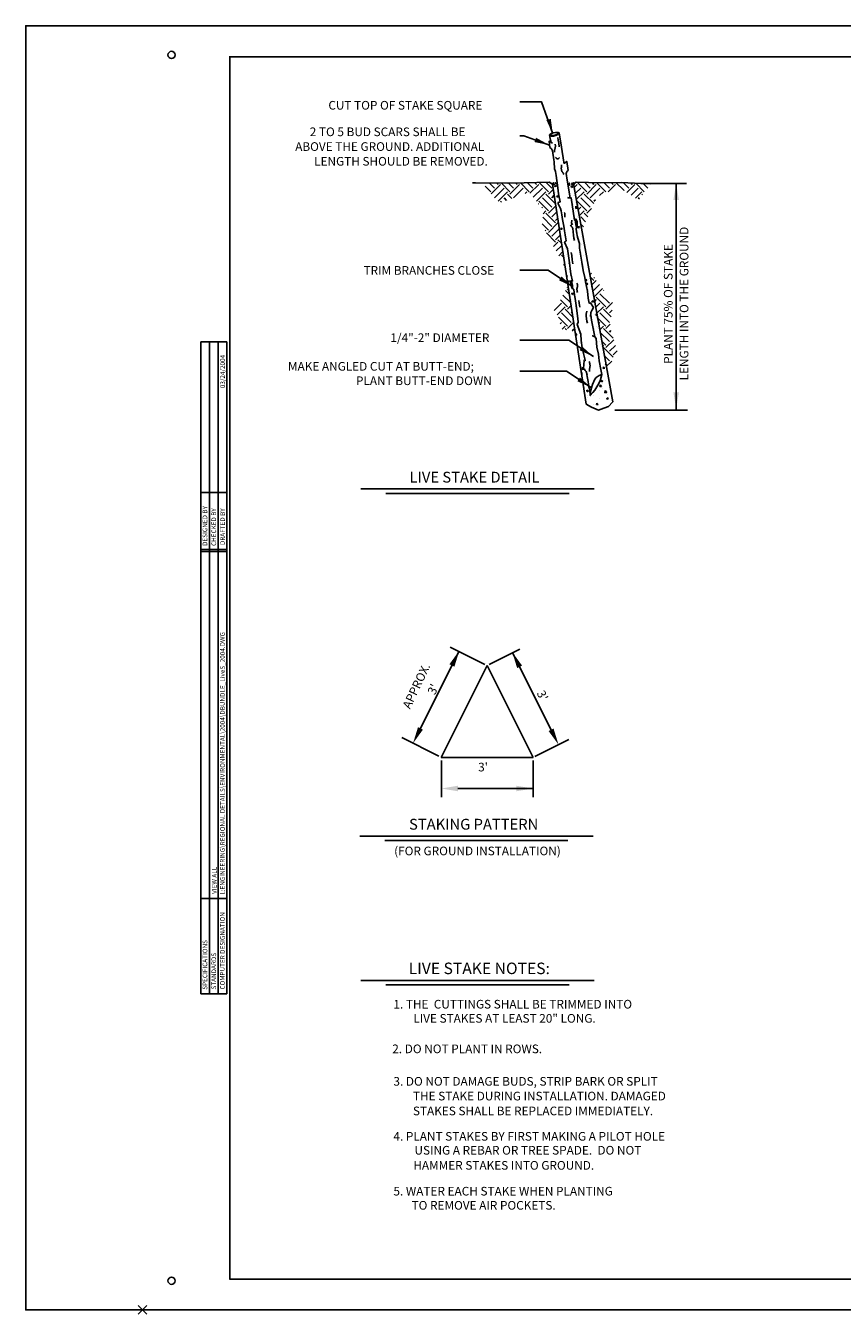
# Model space of a CAD drawing. Extents: x 190.2 to 224.2, y 52.1 to 72.9.
# Drawn here: x 190.2 to 203.5, y 52.1 to 72.9 of the extents above; entities that cross this region are included whole.
import ezdxf
from ezdxf.enums import TextEntityAlignment as Align

# ---------------------------------------------------------------- set-up
doc = ezdxf.new("R2010")
doc.units = 0
doc.header["$LTSCALE"] = 5
doc.header["$MEASUREMENT"] = 0
doc.layers.get('0').update_dxf_attribs({"linetype": 'CONTINUOUS'})
doc.layers.get('DEFPOINTS').update_dxf_attribs({"linetype": 'CONTINUOUS'})
for name, color, linetype in [('DDIM', 3, 'CONTINUOUS'), ('DIMS', 3, 'CONTINUOUS'), ('DP00', 3, 'CONTINUOUS'), ('DTXT175', 6, 'CONTINUOUS'), ('EARTH', 13, 'CONTINUOUS'), ('HATCH', 2, 'CONTINUOUS'), ('IPLTHF4VFR', 51, 'CONTINUOUS'), ('LINE', 2, 'CONTINUOUS'), ('OBJECT', 23, 'CONTINUOUS'), ('P00', 3, 'CONTINUOUS'), ('P1', 5, 'CONTINUOUS'), ('P6', 10, 'CONTINUOUS'), ('PLN1', 6, 'CONTINUOUS'), ('TXT140', 5, 'CONTINUOUS'), ('TXT200', 7, 'CONTINUOUS'), ('TXT80', 2, 'CONTINUOUS')]:
    doc.layers.add(name, color=color, linetype=linetype)
doc.layers.add('IPLTHF4V', color=21, linetype='CONTINUOUS', plot=False)
doc.styles.add('L80', font='STENCIL', dxfattribs={"height": 0.4})
doc.styles.add('ML35', font='stencil.shx', dxfattribs={"height": 3.5})
doc.styles.add('ML50', font='stencil.shx', dxfattribs={"height": 5})
doc.styles.add('ROMANS', font='romans.shx', dxfattribs={"height": 0.175})

# ---------------------------------------------------------------- blocks, each defined once
blk = doc.blocks.new('*X12')
at = {"color": 0}
for p, q in [((5.254, 5.088), (5.336, 5.17)), ((5.303, 5.038), (5.434, 5.169)), ((5.469, 5.138), (5.497, 5.166)), ((5.204, 4.872), (5.336, 5.005)), ((5.254, 4.955), (5.221, 4.988)), ((5.303, 5.005), (5.234, 5.074)), ((5.468, 4.906), (5.336, 5.038)), ((5.513, 4.961), (5.386, 5.088)), ((5.558, 5.016), (5.436, 5.138)), ((5.519, 5.088), (5.592, 5.161)), ((5.568, 5.038), (5.689, 5.158)), ((5.625, 5.014), (5.602, 5.038)), ((5.784, 4.955), (5.651, 5.088)), ((5.834, 5.005), (5.701, 5.138)), ((5.734, 5.138), (5.754, 5.157)), ((5.784, 5.088), (5.852, 5.156)), ((5.807, 4.946), (5.867, 5.005)), ((5.834, 5.038), (5.953, 5.157)), ((5.999, 4.906), (5.867, 5.038)), ((6.049, 4.955), (5.916, 5.088)), ((6.094, 5.01), (5.966, 5.138)), ((5.999, 5.138), (6.02, 5.158)), ((6.049, 5.088), (6.12, 5.159)), ((6.099, 5.038), (6.175, 5.114)), ((5.303, 4.74), (5.199, 4.844)), ((5.254, 4.823), (5.386, 4.955)), ((5.303, 4.773), (5.436, 4.906)), ((5.394, 4.815), (5.386, 4.823)), ((5.438, 4.87), (5.436, 4.872)), ((5.88, 4.918), (5.916, 4.955)), ((5.952, 4.891), (5.966, 4.906)), ((5.167, 4.637), (5.171, 4.64)), ((5.204, 4.64), (5.172, 4.672)), ((5.254, 4.69), (5.185, 4.758)), ((5.204, 4.607), (5.336, 4.74)), ((5.254, 4.558), (5.381, 4.685)), ((5.375, 4.734), (5.336, 4.773)), ((5.254, 4.425), (5.15, 4.528)), ((5.303, 4.475), (5.171, 4.607)), ((5.204, 4.342), (5.33, 4.468)), ((5.303, 4.508), (5.391, 4.595)), ((5.346, 4.498), (5.336, 4.508)), ((5.119, 4.323), (5.171, 4.375)), ((5.195, 4.219), (5.121, 4.292)), ((5.204, 4.375), (5.137, 4.442)), ((5.23, 4.283), (5.171, 4.342)), ((5.089, 4.128), (5.121, 4.16)), ((5.16, 4.154), (5.102, 4.212)), ((5.071, 4.01), (5.094, 4.033))]:
    blk.add_line(p, q, dxfattribs=at)
blk = doc.blocks.new('*X15')
at = {"color": 0}
for p, q in [((4.548, 5.001), (4.569, 5.009)), ((4.548, 5.001), (4.563, 4.991)), ((4.563, 4.991), (4.569, 5.009)), ((4.767, 5.028), (4.768, 5.03)), ((4.767, 5.028), (4.793, 5.024)), ((4.774, 5.022), (4.774, 5.022)), ((4.793, 5.024), (4.793, 5.029)), ((4.534, 4.894), (4.534, 4.894)), ((4.727, 4.88), (4.748, 4.888)), ((4.727, 4.88), (4.742, 4.87)), ((4.742, 4.87), (4.748, 4.888)), ((4.764, 4.924), (4.764, 4.924)), ((4.767, 4.823), (4.767, 4.823)), ((4.771, 4.923), (4.771, 4.923)), ((4.783, 4.947), (4.783, 4.947)), ((4.486, 4.736), (4.51, 4.76)), ((4.486, 4.736), (4.513, 4.732)), ((4.487, 4.775), (4.49, 4.774)), ((4.49, 4.789), (4.496, 4.792)), ((4.49, 4.774), (4.496, 4.792)), ((4.513, 4.732), (4.51, 4.76)), ((4.512, 4.695), (4.512, 4.695)), ((4.516, 4.804), (4.516, 4.804)), ((4.545, 4.778), (4.545, 4.778)), ((4.461, 4.58), (4.461, 4.58)), ((4.464, 4.494), (4.478, 4.511)), ((4.464, 4.494), (4.482, 4.492)), ((4.482, 4.492), (4.478, 4.511)), ((4.486, 4.625), (4.486, 4.625)), ((4.679, 4.475), (4.693, 4.492)), ((4.697, 4.473), (4.693, 4.492)), ((4.708, 4.544), (4.708, 4.544)), ((4.736, 4.617), (4.736, 4.617)), ((4.443, 4.38), (4.443, 4.38)), ((4.446, 4.479), (4.446, 4.479)), ((4.468, 4.474), (4.468, 4.474)), ((4.472, 4.379), (4.472, 4.379)), ((4.49, 4.432), (4.49, 4.432)), ((4.647, 4.409), (4.647, 4.409)), ((4.651, 4.425), (4.651, 4.425)), ((4.653, 4.39), (4.653, 4.39)), ((4.679, 4.475), (4.697, 4.473)), ((4.435, 4.18), (4.435, 4.18)), ((4.439, 4.28), (4.439, 4.28)), ((4.609, 4.169), (4.609, 4.169)), ((4.635, 4.23), (4.635, 4.23)), ((4.688, 4.306), (4.688, 4.306)), ((4.372, 4.126), (4.372, 4.126)), ((4.41, 4.007), (4.41, 4.007)), ((4.416, 4.035), (4.416, 4.035)), ((4.42, 4.144), (4.42, 4.144)), ((4.432, 4.08), (4.432, 4.08)), ((4.591, 4.048), (4.593, 4.048)), ((4.593, 4.048), (4.592, 4.056)), ((4.629, 4.153), (4.629, 4.153)), ((4.337, 3.917), (4.337, 3.917)), ((4.351, 3.853), (4.351, 3.853)), ((4.373, 3.836), (4.388, 3.853)), ((4.391, 3.834), (4.388, 3.853)), ((4.58, 3.903), (4.58, 3.903)), ((4.614, 3.889), (4.625, 3.894)), ((4.614, 3.889), (4.624, 3.883)), ((4.306, 3.757), (4.312, 3.756)), ((4.312, 3.756), (4.31, 3.778)), ((4.356, 3.724), (4.356, 3.724)), ((4.362, 3.793), (4.383, 3.801)), ((4.362, 3.793), (4.377, 3.783)), ((4.372, 3.814), (4.372, 3.814)), ((4.373, 3.836), (4.391, 3.834)), ((4.377, 3.783), (4.383, 3.801)), ((4.558, 3.73), (4.558, 3.73)), ((4.562, 3.839), (4.562, 3.839)), ((4.573, 3.703), (4.573, 3.703)), ((4.575, 3.806), (4.575, 3.806)), ((4.576, 3.803), (4.576, 3.803)), ((4.589, 3.817), (4.603, 3.834)), ((4.589, 3.817), (4.607, 3.815)), ((4.607, 3.815), (4.603, 3.834)), ((4.289, 3.575), (4.31, 3.583)), ((4.289, 3.575), (4.304, 3.565)), ((4.296, 3.589), (4.296, 3.589)), ((4.304, 3.565), (4.31, 3.583)), ((4.541, 3.672), (4.562, 3.68)), ((4.541, 3.672), (4.556, 3.662)), ((4.553, 3.534), (4.553, 3.534)), ((4.556, 3.662), (4.562, 3.68)), ((4.569, 3.603), (4.569, 3.603)), ((4.235, 3.36), (4.237, 3.366)), ((4.236, 3.365), (4.237, 3.366)), ((4.243, 3.405), (4.256, 3.42)), ((4.243, 3.403), (4.259, 3.402)), ((4.246, 3.365), (4.246, 3.365)), ((4.259, 3.402), (4.256, 3.42)), ((4.258, 3.462), (4.258, 3.462)), ((4.283, 3.41), (4.283, 3.41)), ((4.296, 3.507), (4.296, 3.507)), ((4.494, 3.382), (4.494, 3.382)), ((4.514, 3.508), (4.514, 3.508)), ((4.53, 3.374), (4.53, 3.374)), ((4.242, 3.257), (4.242, 3.257)), ((4.251, 3.262), (4.251, 3.262)), ((4.255, 3.362), (4.255, 3.362)), ((4.275, 3.235), (4.275, 3.235)), ((4.215, 3.083), (4.215, 3.083)), ((4.244, 3.062), (4.244, 3.062)), ((4.247, 3.162), (4.247, 3.162)), ((4.277, 3.153), (4.277, 3.153)), ((4.457, 3.06), (4.457, 3.06)), ((4.462, 3.07), (4.462, 3.07)), ((4.466, 3.178), (4.466, 3.178)), ((4.498, 3.188), (4.498, 3.188)), ((4.498, 3.159), (4.513, 3.176)), ((4.498, 3.159), (4.513, 3.157)), ((4.514, 3.168), (4.513, 3.176)), ((4.179, 2.934), (4.179, 2.934)), ((4.198, 3.035), (4.198, 3.035)), ((4.22, 2.889), (4.22, 2.889)), ((4.151, 2.745), (4.166, 2.762)), ((4.151, 2.745), (4.169, 2.743)), ((4.169, 2.743), (4.166, 2.762)), ((4.406, 2.734), (4.432, 2.73)), ((4.417, 2.747), (4.428, 2.758)), ((4.418, 2.848), (4.418, 2.848)), ((4.418, 2.763), (4.418, 2.763)), ((4.432, 2.73), (4.428, 2.758)), ((4.102, 2.583), (4.102, 2.583)), ((4.106, 2.62), (4.106, 2.62)), ((4.147, 2.597), (4.147, 2.597)), ((4.151, 2.705), (4.151, 2.705)), ((4.176, 2.584), (4.197, 2.592)), ((4.176, 2.584), (4.191, 2.574)), ((4.191, 2.574), (4.197, 2.592)), ((4.199, 2.617), (4.199, 2.617)), ((4.377, 2.582), (4.377, 2.582)), ((4.381, 2.682), (4.381, 2.682)), ((4.422, 2.57), (4.422, 2.57)), ((4.428, 2.681), (4.44, 2.686)), ((4.428, 2.681), (4.439, 2.674)), ((4.118, 2.419), (4.118, 2.419)), ((4.124, 2.442), (4.148, 2.466)), ((4.124, 2.442), (4.151, 2.438)), ((4.139, 2.464), (4.139, 2.464)), ((4.151, 2.438), (4.148, 2.466)), ((4.178, 2.554), (4.178, 2.554)), ((4.182, 2.493), (4.182, 2.493)), ((4.193, 2.519), (4.207, 2.537)), ((4.193, 2.519), (4.211, 2.518)), ((4.211, 2.518), (4.207, 2.537)), ((4.222, 2.463), (4.222, 2.463)), ((4.293, 2.449), (4.293, 2.449)), ((4.355, 2.463), (4.376, 2.471)), ((4.355, 2.463), (4.37, 2.453)), ((4.367, 2.41), (4.367, 2.41)), ((4.37, 2.453), (4.376, 2.471)), ((4.371, 2.518), (4.371, 2.518)), ((4.373, 2.482), (4.373, 2.482)), ((4.408, 2.501), (4.413, 2.506)), ((4.408, 2.501), (4.412, 2.5)), ((4.064, 2.342), (4.064, 2.342)), ((4.081, 2.311), (4.081, 2.311)), ((4.103, 2.367), (4.124, 2.375)), ((4.103, 2.375), (4.103, 2.375)), ((4.103, 2.367), (4.118, 2.357)), ((4.118, 2.357), (4.124, 2.375)), ((4.218, 2.363), (4.218, 2.363)), ((4.234, 2.294), (4.249, 2.311)), ((4.234, 2.294), (4.252, 2.292)), ((4.241, 2.304), (4.241, 2.304)), ((4.252, 2.292), (4.249, 2.311)), ((4.288, 2.291), (4.288, 2.291)), ((4.292, 2.4), (4.292, 2.4)), ((4.366, 2.282), (4.366, 2.282)), ((4.37, 2.382), (4.37, 2.382))]:
    blk.add_line(p, q, dxfattribs=at)
blk = doc.blocks.new('*X14')
at = {"color": 0}
for p, q in [((4.69, 3.663), (4.596, 3.757)), ((4.705, 3.748), (4.64, 3.812)), ((4.674, 3.845), (4.665, 3.853)), ((4.674, 3.812), (4.725, 3.863)), ((4.723, 3.895), (4.707, 3.911)), ((4.458, 3.497), (4.591, 3.629)), ((4.508, 3.447), (4.64, 3.58)), ((4.535, 3.673), (4.541, 3.679)), ((4.674, 3.58), (4.554, 3.699)), ((4.993, 3.502), (5.101, 3.609)), ((5.011, 3.619), (5.065, 3.672)), ((5.038, 3.679), (5.023, 3.695)), ((5.038, 3.712), (5.04, 3.715)), ((4.508, 3.414), (4.415, 3.507)), ((4.458, 3.364), (4.422, 3.4)), ((4.435, 3.308), (4.541, 3.414)), ((4.636, 3.353), (4.541, 3.447)), ((4.65, 3.437), (4.591, 3.497)), ((4.665, 3.522), (4.64, 3.547)), ((4.963, 3.306), (5.071, 3.414)), ((5.038, 3.414), (4.987, 3.465)), ((5.038, 3.447), (5.137, 3.546)), ((5.182, 3.336), (5.071, 3.447)), ((5.222, 3.396), (5.121, 3.497)), ((4.508, 3.149), (4.449, 3.208)), ((4.458, 3.232), (4.591, 3.364)), ((4.508, 3.182), (4.627, 3.301)), ((4.611, 3.211), (4.591, 3.232)), ((5.038, 3.149), (4.952, 3.235)), ((4.988, 3.364), (4.974, 3.378)), ((4.988, 3.232), (5.121, 3.364)), ((5.038, 3.182), (5.162, 3.306)), ((5.142, 3.211), (5.121, 3.232)), ((4.408, 3.016), (4.541, 3.149)), ((4.458, 3.099), (4.438, 3.119)), ((4.458, 2.967), (4.591, 3.099)), ((4.596, 3.127), (4.541, 3.182)), ((4.973, 3.115), (4.939, 3.149)), ((5.052, 3.129), (5.071, 3.149)), ((5.113, 3.14), (5.071, 3.182)), ((4.458, 2.834), (4.377, 2.915)), ((4.508, 2.884), (4.4, 2.991)), ((4.408, 2.751), (4.541, 2.884)), ((4.508, 2.917), (4.57, 2.979)), ((4.557, 2.901), (4.541, 2.917)), ((4.408, 2.784), (4.354, 2.838)), ((4.507, 2.619), (4.427, 2.699)), ((4.458, 2.701), (4.535, 2.779)), ((4.498, 2.575), (4.5, 2.578)), ((4.508, 2.652), (4.514, 2.658))]:
    blk.add_line(p, q, dxfattribs=at)
blk = doc.blocks.new('*X13')
at = {"color": 0}
for p, q in [((4.262, 5.057), (4.37, 5.166)), ((4.262, 5.157), (4.271, 5.166)), ((4.408, 5.138), (4.435, 5.164)), ((4.458, 5.088), (4.533, 5.162)), ((4.508, 5.038), (4.632, 5.162)), ((4.674, 5.138), (4.699, 5.163)), ((4.723, 5.088), (4.799, 5.164)), ((4.773, 5.038), (4.899, 5.164)), ((3.882, 5.142), (3.892, 5.152)), ((3.928, 5.088), (3.991, 5.151)), ((3.977, 5.038), (4.094, 5.155)), ((4, 4.994), (4.011, 5.005)), ((4.1, 4.949), (4.011, 5.038)), ((4.159, 4.989), (4.06, 5.088)), ((4.219, 5.028), (4.11, 5.138)), ((4.143, 5.138), (4.165, 5.159)), ((4.193, 5.088), (4.262, 5.157)), ((4.261, 5.056), (4.262, 5.057)), ((4.476, 5.037), (4.375, 5.138)), ((4.595, 4.984), (4.541, 5.038)), ((4.723, 4.955), (4.591, 5.088)), ((4.773, 5.005), (4.64, 5.138)), ((4.676, 4.875), (4.806, 5.005)), ((4.912, 4.933), (4.806, 5.038)), ((4.926, 5.017), (4.856, 5.088)), ((4.941, 5.102), (4.906, 5.138)), ((4.939, 5.138), (4.949, 5.148)), ((4.044, 4.939), (4.06, 4.955)), ((4.674, 4.906), (4.653, 4.926)), ((4.773, 4.74), (4.706, 4.807)), ((4.723, 4.823), (4.856, 4.955)), ((4.773, 4.773), (4.906, 4.906)), ((4.887, 4.792), (4.856, 4.823)), ((4.758, 4.691), (4.806, 4.74)), ((4.788, 4.623), (4.856, 4.69)), ((4.872, 4.707), (4.806, 4.773)), ((4.819, 4.554), (4.851, 4.586))]:
    blk.add_line(p, q, dxfattribs=at)

msp = doc.modelspace()

# ---------------------------------------------------------------- linework, layer by layer
for points in [[(198.85567, 71.1254), (198.86026, 71.08298), (198.87403, 71.03712), (198.87976, 70.9775)], [(198.81237, 71.01836), (198.81437, 71.00931), (198.81572, 71.00102), (198.81647, 70.99341), (198.8167, 70.98643), (198.81649, 70.98003), (198.81591, 70.97414), (198.81504, 70.9687), (198.81394, 70.96366), (198.81269, 70.95894), (198.81134, 70.95448), (198.80992, 70.95021), (198.80848, 70.94604), (198.80705, 70.94192), (198.80569, 70.93775), (198.80443, 70.93348), (198.80331, 70.92902), (198.80238, 70.92428), (198.80171, 70.91909), (198.80139, 70.91324), (198.80149, 70.90654), (198.80208, 70.89878), (198.8029, 70.89246)], [(198.8825, 70.80356), (198.87754, 70.79677), (198.87324, 70.79159), (198.8695, 70.78782), (198.86626, 70.7852), (198.86342, 70.78353), (198.8609, 70.78258), (198.85863, 70.78211), (198.85651, 70.78191), (198.85447, 70.78178), (198.85248, 70.78174), (198.85049, 70.7818), (198.84849, 70.78201), (198.84642, 70.7824), (198.84427, 70.78301), (198.842, 70.78389), (198.83957, 70.78506), (198.83698, 70.78656), (198.83428, 70.78846), (198.83152, 70.79081), (198.82879, 70.79367), (198.82615, 70.7971), (198.82368, 70.80116), (198.82143, 70.80592), (198.81949, 70.81143)], [(198.9132, 70.68617), (198.91368, 70.68059), (198.91397, 70.67558), (198.9141, 70.67106), (198.9141, 70.66694), (198.91399, 70.66313), (198.9138, 70.65955), (198.91357, 70.65611), (198.91333, 70.65272), (198.91309, 70.64931), (198.91286, 70.64587), (198.91266, 70.64242), (198.91249, 70.63896), (198.91235, 70.63551), (198.91224, 70.63207), (198.91217, 70.62866), (198.91214, 70.6253), (198.91217, 70.62198), (198.91226, 70.6187), (198.91241, 70.61547), (198.91264, 70.61228), (198.91295, 70.60912), (198.91336, 70.606), (198.91388, 70.60291), (198.91451, 70.59984), (198.91526, 70.59681), (198.91613, 70.5938), (198.91712, 70.59083), (198.91822, 70.58791), (198.91943, 70.58503), (198.92075, 70.58221), (198.92217, 70.57945), (198.9237, 70.57675), (198.92532, 70.57413), (198.92703, 70.57158), (198.9288, 70.56909), (198.93062, 70.56667), (198.93249, 70.5643), (198.93437, 70.56198), (198.93626, 70.5597), (198.93814, 70.55747), (198.94, 70.55525), (198.94181, 70.55295), (198.94357, 70.55043), (198.94526, 70.54758), (198.94687, 70.54426), (198.94837, 70.54036), (198.94975, 70.53575), (198.95101, 70.53031)], [(198.9584, 69.91586), (198.96635, 69.90175), (198.96988, 69.88234), (198.96988, 69.86645), (198.96635, 69.8391)], [(199.06022, 69.7126), (199.07255, 69.69534), (199.08736, 69.67808), (199.09722, 69.65589), (199.10216, 69.59918), (199.10709, 69.54494), (199.11696, 69.49809), (199.12683, 69.46111)], [(199.08311, 69.78772), (199.07847, 69.74142), (199.09237, 69.71364)], [(199.16804, 69.66881), (199.16878, 69.69563), (199.1677, 69.74301), (199.16662, 69.76778), (199.158, 69.79147), (199.14938, 69.80762), (199.14076, 69.77855), (199.14292, 69.75162), (199.14938, 69.72255), (199.15369, 69.68701), (199.16804, 69.66881), (199.16772, 69.66869)], [(199.10081, 69.08253), (199.08601, 69.1491), (199.08354, 69.21567), (199.07368, 69.26745)], [(199.16431, 68.77075), (199.16903, 68.76034), (199.1723, 68.75106), (199.17433, 68.74279), (199.17533, 68.73543), (199.1755, 68.72885), (199.17506, 68.72296), (199.1742, 68.71763), (199.17313, 68.71276), (199.17203, 68.70825), (199.17095, 68.70403), (199.1699, 68.70004), (199.16891, 68.69625), (199.16798, 68.69259), (199.16714, 68.68902), (199.1664, 68.68549), (199.16578, 68.68194), (199.16532, 68.67826), (199.16507, 68.67413), (199.16514, 68.66915), (199.1656, 68.66294), (199.16654, 68.65512), (199.16806, 68.64529), (199.17022, 68.63308), (199.17313, 68.61808)], [(199.19369, 68.49183), (199.19957, 68.44486), (199.21426, 68.38026)], [(199.32771, 68.31986), (199.31435, 68.27091), (199.31435, 68.23531), (199.32771, 68.1552), (199.33662, 68.12405)], [(199.36395, 67.5004), (199.3676, 67.48975), (199.37052, 67.48035), (199.37279, 67.47201), (199.37447, 67.46458), (199.37565, 67.45787), (199.37639, 67.45171), (199.37678, 67.44593), (199.3769, 67.44036), (199.3768, 67.43484), (199.37652, 67.42934), (199.37607, 67.42383), (199.37548, 67.41829), (199.37476, 67.4127), (199.37394, 67.40704), (199.37302, 67.40129), (199.37204, 67.39542), (199.37102, 67.38942), (199.37004, 67.38327), (199.36921, 67.37698), (199.3686, 67.37052), (199.36833, 67.3639), (199.36847, 67.3571), (199.36914, 67.35011), (199.37042, 67.34293)]]:
    msp.add_lwpolyline(points)
msp.add_lwpolyline([(199.06422, 68.79643), (199.06664, 68.80975), (199.07779, 68.80169), (199.0848, 68.78374), (199.09342, 68.73695), (199.09268, 68.69185), (199.08923, 68.68387), (199.08261, 68.68922), (199.0756, 68.71373), (199.07093, 68.73695), (199.06771, 68.76478)], close=True)
for p in [(198.7833, 70.3826), (198.78515, 70.38935), (198.8073, 70.33985), (198.81468, 70.39047), (198.8276, 70.34323), (198.82945, 70.3826), (199.03616, 70.37697), (199.04447, 70.38822), (199.04631, 70.35785), (199.08323, 70.36572), (199.08415, 70.38485), (199.09246, 70.35672), (199.1063, 70.3916)]:
    msp.add_point(p)
at = {"layer": 'DDIM'}
for p, q in [((196.63157, 61.56622), (197.25501, 62.81311)), ((197.11474, 62.88325), (197.67611, 62.60256)), ((198.24056, 62.84832), (197.74629, 62.60119)), ((198.74661, 61.54342), (198.12316, 62.79031)), ((196.32762, 61.41888), (196.92851, 61.11843)), ((199.03646, 61.38824), (198.48068, 61.11035)), ((196.96988, 60.45375), (196.96988, 61.04806)), ((198.45448, 60.45375), (198.45448, 61.04806)), ((197.23759, 60.59393), (198.43802, 60.59393))]:
    msp.add_line(p, q, dxfattribs=at)
for points in [[(197.18098, 62.56527), (197.10116, 62.60518), (197.2608, 62.82468)], [(198.1972, 62.54247), (198.27702, 62.58238), (198.11738, 62.80188)], [(196.67148, 61.54626), (196.59166, 61.58617), (196.51184, 61.32677)], [(198.7067, 61.52346), (198.78652, 61.56337), (198.86633, 61.30397)], [(197.23759, 60.54931), (197.23759, 60.63855), (196.96988, 60.59393)], [(198.18492, 60.54931), (198.18492, 60.63855), (198.45264, 60.59393)]]:
    msp.add_solid(points, dxfattribs=at)
at = {"layer": 'DEFPOINTS', "linetype": 'ByBlock'}
for p in [(198.87536, 71.20078), (200.35894, 70.37851), (200.88072, 70.38156), (199.37973, 66.95075)]:
    msp.add_point(p, dxfattribs=at)
at = {"layer": 'DIMS'}
for p, q in [((200.77161, 70.38446), (200.77161, 66.72978)), ((199.77612, 66.71557), (200.95703, 66.71557))]:
    msp.add_line(p, q, dxfattribs=at)
for points in [[(198.77505, 71.18615), (198.5915, 71.70437), (198.24287, 71.70437)], [(198.71887, 71.00523), (198.30754, 71.15622), (198.24287, 71.15622)], [(199.09837, 68.71245), (198.69996, 68.98147), (198.24287, 68.98147)], [(199.43062, 67.58185), (199.03221, 67.85087), (198.24287, 67.85087)], [(199.39528, 67.08015), (198.99686, 67.34916), (198.24287, 67.34916)]]:
    msp.add_lwpolyline(points, dxfattribs=at)
for points in [[(198.77505, 71.18615, 0, 0.07437, 0), (198.70601, 71.41927, 0.07437, 0.07437, 0)], [(198.71887, 71.00523, 0, 0.07437, 0), (198.49038, 71.08833, 0.07437, 0.07437, 0)], [(199.09837, 68.71245, 0, 0.07437, 0), (198.89577, 68.84686, 0.07437, 0.07437, 0)], [(199.43062, 67.58185, 0, 0.07437, 0), (199.22802, 67.71626, 0.07437, 0.07437, 0)], [(199.39528, 67.08015, 0, 0.07437, 0), (199.19267, 67.21455, 0.07437, 0.07437, 0)]]:
    msp.add_lwpolyline(points, format="xyseb", dxfattribs=at)
for points in [[(200.72699, 70.11674), (200.81623, 70.11674), (200.77161, 70.38446)], [(200.72699, 67.00218), (200.81623, 67.00218), (200.77161, 66.73447)]]:
    msp.add_solid(points, dxfattribs=at)
at = {"layer": 'DP00', "linetype": 'Continuous'}
for p, q in [((195.66738, 65.44103), (199.44256, 65.44103)), ((196.07012, 65.36893), (199.03663, 65.36893)), ((195.6499, 59.82546), (199.42508, 59.82546)), ((196.05263, 59.75337), (199.01914, 59.75337)), ((195.66738, 57.48809), (199.44256, 57.48809)), ((196.07012, 57.41599), (199.03663, 57.41599))]:
    msp.add_line(p, q, dxfattribs=at)
at = {"layer": 'IPLTHF4V'}
for centre in [(192.60202, 72.4629), (192.60202, 52.62958)]:
    msp.add_circle(centre, 0.05877, dxfattribs=at)
at = {"layer": 'IPLTHF4VFR', "flags": 128}
for points in [[(192.1993, 52.08786), (192.06029, 52.22686)], [(192.06029, 52.08786), (192.1993, 52.22686)]]:
    msp.add_lwpolyline(points, dxfattribs=at)
at = {"layer": 'LINE', "color": 1}
msp.add_lwpolyline([(224.24088, 72.93513), (224.24088, 52.15736), (190.24091, 52.15736), (190.24091, 72.93513)], close=True, dxfattribs=at)
at = {"layer": 'OBJECT'}
for points in [[(198.87536, 71.20078), (198.85349, 71.17383), (198.82427, 71.15883), (198.78795, 71.14937), (198.75206, 71.14783), (198.7186, 71.17021), (198.72585, 71.17728), (198.75371, 71.19423), (198.77711, 71.20074), (198.8181, 71.20871), (198.83466, 71.20905), (198.86261, 71.20772), (198.87536, 71.20078)], [(198.7186, 71.17021), (198.73312, 71.11191), (198.73918, 71.08406), (198.75008, 71.04532)], [(198.86871, 71.19944), (198.85947, 71.18866), (198.84052, 71.17683), (198.82394, 71.16973), (198.79156, 71.16183), (198.75839, 71.16056), (198.74872, 71.16283), (198.73813, 71.16431)], [(198.87536, 71.20078), (198.91684, 70.96933), (198.9524, 70.72571), (198.95482, 70.7136), (198.96572, 70.70997), (198.97905, 70.72329), (198.99964, 70.74145), (199.02145, 70.59375), (199.0057, 70.58043), (198.9948, 70.55985), (198.98874, 70.54411), (199.00942, 70.43737), (199.05638, 70.15283), (199.07396, 70.15012), (199.12783, 69.78824), (199.14938, 69.80762)], [(198.77067, 71.03806), (198.75008, 71.04532), (198.71495, 71.0659), (198.71979, 71.01384), (198.72464, 70.96663), (198.75129, 70.94241), (198.76825, 70.90973), (198.79205, 70.76445), (198.795, 70.73496)], [(198.795, 70.73496), (198.80388, 70.61941), (198.81844, 70.5774), (198.83081, 70.51395), (198.85431, 70.31165), (198.86915, 70.21524), (198.89141, 70.08422), (198.85888, 70.07307), (198.86159, 70.05144), (198.90151, 69.98116), (198.90758, 69.94195), (198.91847, 69.87341), (198.9312, 69.80305), (198.95222, 69.69322), (198.96439, 69.61481), (198.97799, 69.51812), (198.99036, 69.45632), (198.96572, 69.43273), (199.01015, 69.3253), (199.04231, 69.10034), (199.05963, 68.95943), (199.06705, 68.92235), (199.09309, 68.80341)], [(199.05281, 70.15199), (199.02989, 70.15199), (199.01155, 70.15657)], [(199.16691, 69.66839), (199.15046, 69.66225), (199.15154, 69.64717), (199.158, 69.60194), (199.17309, 69.51579), (199.20893, 69.4113), (199.20614, 69.33588), (199.24665, 69.11037), (199.2669, 68.97739), (199.29293, 68.86174), (199.30451, 68.79236), (199.33344, 68.64202), (199.3479, 68.52927), (199.36524, 68.44456), (199.38418, 68.45464), (199.43096, 68.37536), (199.41164, 68.33673), (199.3913, 68.29404), (199.38621, 68.23102)], [(199.06664, 68.80975), (199.09297, 68.80399)], [(199.32823, 67.28878), (199.31501, 67.33859), (199.29975, 67.35993), (199.28653, 67.37721), (199.26924, 67.39144), (199.28043, 67.52053), (199.29569, 67.51647), (199.29772, 67.52561), (199.26495, 67.65665), (199.24763, 67.72587), (199.23526, 67.84206), (199.23032, 67.94588), (199.16753, 68.10194), (199.18579, 68.13871), (199.18084, 68.19804), (199.15437, 68.40943), (199.13384, 68.52188), (199.12642, 68.57379), (199.11339, 68.66574), (199.10429, 68.67636), (199.08923, 68.68387)], [(199.38846, 68.25895), (199.40287, 68.17078), (199.45537, 67.90373), (199.47877, 67.8773), (199.48677, 67.73712), (199.5128, 67.62148), (199.52438, 67.51451), (199.55331, 67.37574), (199.56777, 67.29479), (199.53884, 67.18782), (199.50412, 67.11843), (199.45494, 67.03748), (199.42023, 67.00279), (199.37973, 66.95075), (199.38262, 67.00568), (199.40287, 67.07507), (199.41733, 67.13289), (199.45205, 67.21962), (199.47809, 67.24564), (199.52438, 67.27455), (199.56777, 67.29479)], [(199.45393, 67.90025), (199.41792, 67.91937), (199.43367, 67.91487), (199.45393, 67.90475)], [(199.32747, 67.29167), (199.32927, 67.26112), (199.34658, 67.17707), (199.35648, 67.09302), (199.37132, 67.04605), (199.37973, 66.95075)]]:
    msp.add_lwpolyline(points, dxfattribs=at)
at = {"layer": 'P00'}
for p, q in [((193.2159, 57.27065), (193.2159, 67.82184)), ((193.35756, 57.27065), (193.35756, 67.82184)), ((193.07423, 65.38298), (193.49923, 65.38298)), ((193.07423, 64.46337), (193.49923, 64.46337)), ((193.07423, 64.43032), (193.49923, 64.43032)), ((193.07423, 58.81659), (193.49923, 58.81659))]:
    msp.add_line(p, q, dxfattribs=at)
at = {"layer": 'P1'}
for p, q in [((193.07423, 57.27065), (193.07423, 67.82184)), ((193.07423, 67.82184), (193.49923, 67.82184)), ((193.49923, 57.27065), (193.49923, 67.82184)), ((193.07423, 57.27065), (193.49923, 57.27065))]:
    msp.add_line(p, q, dxfattribs=at)
at = {"layer": 'P6', "color": 10}
for p, q in [((193.54646, 52.64818), (193.54646, 72.44431)), ((193.54646, 72.43502), (223.76866, 72.43502)), ((223.76866, 52.65747), (193.54646, 52.65747))]:
    msp.add_line(p, q, dxfattribs=at)
at = {"layer": 'PLN1'}
for p, q in [((196.96823, 61.096), (197.71189, 62.58331)), ((197.71189, 62.58331), (198.45554, 61.096)), ((198.45554, 61.096), (196.96823, 61.096))]:
    msp.add_line(p, q, dxfattribs=at)
for points in [[(198.76841, 70.37429), (198.71357, 70.4037), (198.31271, 70.39213), (198.04443, 70.3889), (197.52403, 70.39536), (197.47285, 70.39503)], [(199.10894, 70.37849), (199.74592, 66.85138), (199.67842, 66.7738), (199.59935, 66.75029), (199.51642, 66.71502), (199.40071, 66.76439), (199.31585, 66.81376), (198.76841, 70.37429)], [(199.10894, 70.37849), (199.15124, 70.40524), (199.55068, 70.39536), (199.88684, 70.40182), (200.20037, 70.38244), (200.94123, 70.38506)]]:
    msp.add_lwpolyline(points, dxfattribs=at)

# ---------------------------------------------------------------- block references
at = {"layer": 'EARTH', "xscale": -1.171258996870469, "yscale": 1.171258996870469, "zscale": 1.171258996870469}
for name in ['*X12', '*X13', '*X14']:
    msp.add_blockref(name, (204.91364, 64.3498), dxfattribs=at)
at = {"layer": 'HATCH', "xscale": -1.301398885411632, "yscale": 1.301398885411632, "zscale": 1.301398885411632}
msp.add_blockref('*X15', (205.01769, 63.82215), dxfattribs=at)

# ---------------------------------------------------------------- texts
at = {"layer": 'DTXT175', "style": 'ML50'}
for s, p in [('LIVE STAKE DETAIL', (197.50612, 65.54398)), ('STAKING PATTERN', (197.4933, 59.92841))]:
    msp.add_text(s, height=0.1750133, dxfattribs=at).set_placement(p, align=Align.CENTER)
at = {"layer": 'TXT140'}
for s, style, p in [('CUT TOP OF STAKE SQUARE', 'ML35', (195.14056, 71.57864)), ('2 TO 5 BUD SCARS SHALL BE', 'ML35', (194.83907, 71.14918)), ('ABOVE THE GROUND. ADDITIONAL', 'ML35', (194.60363, 70.91064)), ('LENGTH SHOULD BE REMOVED.', 'ML35', (194.91032, 70.67209)), ('TRIM BRANCHES CLOSE', 'ML35', (195.71012, 68.9068)), ('1/4"-2" DIAMETER', 'ROMANS', (196.14476, 67.81797)), ('MAKE ANGLED CUT AT BUTT-END;', 'ML35', (194.48636, 67.35473)), ('PLANT BUTT-END DOWN', 'ML35', (195.58781, 67.12148)), ('1. THE  CUTTINGS SHALL BE TRIMMED INTO', 'ML35', (196.1936, 57.03416)), ('LIVE STAKES AT LEAST 20" LONG.', 'ML35', (196.51594, 56.80509)), ('2. DO NOT PLANT IN ROWS.', 'ML35', (196.17521, 56.31152)), ('3. DO NOT DAMAGE BUDS, STRIP BARK OR SPLIT', 'ML35', (196.1936, 55.78606)), ('THE STAKE DURING INSTALLATION. DAMAGED', 'ML35', (196.50992, 55.54765)), ('STAKES SHALL BE REPLACED IMMEDIATELY.', 'ML35', (196.50992, 55.3072)), ('4. PLANT STAKES BY FIRST MAKING A PILOT HOLE', 'ML35', (196.1936, 54.89627)), ('USING A REBAR OR TREE SPADE.  DO NOT', 'ML35', (196.53512, 54.67082)), ('HAMMER STAKES INTO GROUND.', 'ML35', (196.51598, 54.42668)), ('5. WATER EACH STAKE WHEN PLANTING', 'ML35', (196.1936, 54.00882)), ('TO REMOVE AIR POCKETS.', 'ML35', (196.48757, 53.77974))]:
    msp.add_text(s, height=0.1400429, dxfattribs=dict(at, style=style)).set_placement(p)
at = {"layer": 'TXT140', "style": 'ML35'}
for s, height, rotation, p in [('LENGTH INTO THE GROUND', 0.1400429, 90, (200.96958, 67.19724)), ('PLANT 75% OF STAKE', 0.1400429, 90, (200.71294, 67.46464)), ('APPROX.', 0.140043, 64.738199, (196.46183, 61.87005)), ("3'", 0.140043, 64.738199, (196.86555, 62.09833)), ("3'", 0.140043, 296.497716, (198.50955, 62.13771)), ("3'", 0.140043, 0.562852, (197.56633, 60.87012))]:
    msp.add_text(s, height=height, rotation=rotation, dxfattribs=at).set_placement(p)
msp.add_text('(FOR GROUND INSTALLATION)', height=0.1400429, dxfattribs=at).set_placement((197.55458, 59.51372), align=Align.CENTER)
at = {"layer": 'TXT200', "style": 'ML50'}
msp.add_text('LIVE STAKE NOTES:', height=0.1859141, dxfattribs=at).set_placement((197.5845, 57.59104), align=Align.CENTER)
at = {"layer": 'TXT80', "style": 'L80'}
for s, height, p in [('03/24/2004', 0.075556, (193.46591, 67.07127)), ('DESIGNED BY', 0.0755555, (193.17996, 64.51859)), ('CHECKED BY', 0.075556, (193.3228, 64.51859)), ('DRAFTED BY', 0.075556, (193.46516, 64.53218)), ('L:ENGINEERING\\REGIONAL DETAILS\\ENVIRONMENTAL\\2004\\DBUNDLE_LiveS_2004.DWG', 0.0755555, (193.46384, 58.87572)), ('VIEW ALL', 0.075556, (193.33092, 58.8878)), ('COMPUTER DESIGNATION', 0.0755555, (193.46284, 57.34222)), ('SPECIFICATIONS', 0.0755555, (193.18017, 57.33877)), ('STANDARDS', 0.075556, (193.32277, 57.34222))]:
    msp.add_text(s, height=height, rotation=90, dxfattribs=at).set_placement(p)

doc.saveas('drawing.dxf')
